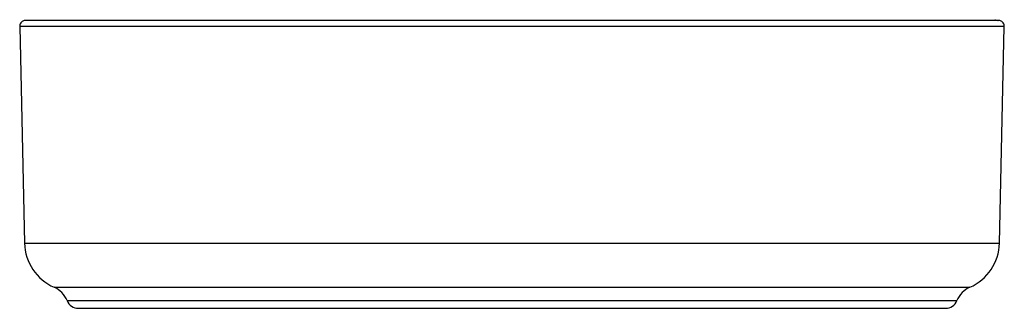
# Paper-space layout '_Right' of a CAD drawing. Units: millimetres. Extents: x -200 to 200, y 0 to 117.
import ezdxf

# ---------------------------------------------------------------- set-up
doc = ezdxf.new("R2010")
doc.units = ezdxf.units.MM

psp = doc.layouts.new('_Right')

# ---------------------------------------------------------------- linework, layer by layer
at = {"color": 7, "linetype": 'Continuous', "lineweight": 25}
for p, q in [((-199.94, 114.54), (-197.94, 26.44)), ((197.94, 26.44), (199.94, 114.54)), ((-176.06, 0), (176.06, 0))]:
    psp.add_line(p, q, dxfattribs=at)
at = {"color": 8, "linetype": 'Continuous', "lineweight": 25}
for p, q in [((-197.94, 26.44), (197.94, 26.44)), ((-185.97, 8.57), (185.97, 8.57)), ((-180.7, 3.14), (180.7, 3.14))]:
    psp.add_line(p, q, dxfattribs=at)
at = {"color": 7, "linetype": 'Continuous', "lineweight": 25}
for centre, radius, start, end in [((-177.95, 26.89), 20, 181.302, 246.3471), ((177.95, 26.89), 20, 293.6529, 358.698), ((-189.98, -0.59), 10, 21.8613, 66.3471), ((189.98, -0.59), 10, 113.6529, 158.1387), ((-176.06, 5), 5, 201.8613, 270), ((176.06, 5), 5, 270, 338.1387)]:
    psp.add_arc(centre, radius, start, end, dxfattribs=at)
for points, knots in [([(-197.5, 117), (-197.71, 116.98), (-198.11, 116.94), (-198.67, 116.7), (-199.13, 116.37), (-199.57, 115.87), (-199.9, 115.21), (-199.93, 114.67), (-199.94, 114.44)], [0, 0, 0, 0, 0.158243, 0.311792, 0.456735, 0.590429, 0.819066, 1, 1, 1, 1]), ([(197.5, 117), (197.46, 117), (197.37, 117), (196.85, 117), (196.18, 117), (195.43, 117), (194.61, 117), (193.71, 117), (192.63, 117), (190.86, 117), (188.11, 117), (183.99, 117), (178.82, 117), (172.46, 117), (164.76, 117), (156.14, 117), (146.63, 117), (136.31, 117), (125.22, 117), (113.43, 117), (101, 117), (88, 117), (74.52, 117), (60.62, 117), (46.38, 117), (31.88, 117), (17.2, 117), (2.43, 117), (-12.36, 117), (-27.07, 117), (-41.64, 117), (-55.97, 117), (-69.99, 117), (-83.63, 117), (-96.79, 117), (-109.41, 117), (-121.42, 117), (-132.75, 117), (-143.33, 117), (-153.11, 117), (-162.03, 117), (-170.04, 117), (-176.21, 117), (-180.9, 117), (-184.4, 117), (-187.47, 117), (-189.61, 117), (-191.03, 117), (-191.92, 117), (-192.82, 117), (-193.77, 117), (-194.79, 117), (-195.8, 117), (-196.68, 117), (-197.35, 117), (-197.45, 117), (-197.5, 117)], [0, 0, 0, 0, 0.014016, 0.02641, 0.037184, 0.046335, 0.053864, 0.062191, 0.070599, 0.079151, 0.098962, 0.118822, 0.138676, 0.162503, 0.186333, 0.21016, 0.233991, 0.257819, 0.28165, 0.305479, 0.329306, 0.353136, 0.37696, 0.400788, 0.424613, 0.448434, 0.472262, 0.496082, 0.519901, 0.543727, 0.567551, 0.591373, 0.615202, 0.639025, 0.662853, 0.686683, 0.71051, 0.734341, 0.758169, 0.782, 0.805829, 0.829656, 0.853486, 0.868379, 0.88327, 0.898166, 0.912521, 0.918588, 0.92443, 0.930305, 0.937705, 0.946874, 0.957599, 0.970029, 0.984162, 1, 1, 1, 1]), ([(199.94, 114.44), (199.93, 114.67), (199.9, 115.21), (199.57, 115.87), (199.13, 116.37), (198.67, 116.7), (198.12, 116.94), (194.65, 117.28), (198.47, 116.89), (196.61, 117.02), (196.23, 117), (195.63, 117), (195.36, 117)], [0, 0, 0, 0, 0.021707, 0.049137, 0.065177, 0.082566, 0.100988, 0.119973, 0.386168, 0.621566, 0.826184, 1, 1, 1, 1])]:
    psp.add_open_spline(points, degree=3, knots=knots, dxfattribs=at)
at = {"color": 8, "linetype": 'Continuous', "lineweight": 25}
psp.add_open_spline([(199.94, 114.44), (199.93, 114.44), (199.9, 114.44), (199.63, 114.44), (199.11, 114.44), (198.22, 114.44), (197.13, 114.45), (195.99, 114.45), (194.96, 114.45), (193.77, 114.45), (192.39, 114.46), (190.81, 114.46), (189.02, 114.46), (187, 114.46), (183.91, 114.47), (179.54, 114.48), (173.69, 114.48), (167.5, 114.49), (161.1, 114.49), (154.58, 114.49), (148.04, 114.49), (141.48, 114.49), (134.65, 114.49), (127.28, 114.49), (119.12, 114.49), (110.54, 114.49), (101.59, 114.48), (94.72, 114.48), (89.88, 114.48), (87.3, 114.47), (84.67, 114.47), (82, 114.47), (79.28, 114.47), (73.65, 114.47), (65.3, 114.46), (54.38, 114.46), (44.15, 114.45), (34.68, 114.45), (26.05, 114.44), (18.31, 114.44), (11.45, 114.44), (5.44, 114.44), (-0.03, 114.44), (-5.55, 114.44), (-11.7, 114.44), (-18.72, 114.44), (-26.6, 114.44), (-33.66, 114.45), (-39.67, 114.45), (-44.44, 114.45), (-49.39, 114.45), (-54.52, 114.46), (-59.81, 114.46), (-65.26, 114.46), (-70.86, 114.46), (-78.67, 114.47), (-88.29, 114.48), (-99.29, 114.48), (-109.38, 114.49), (-118.6, 114.49), (-126.96, 114.49), (-134.51, 114.49), (-141.39, 114.49), (-147.91, 114.49), (-154.31, 114.49), (-160.7, 114.49), (-166.72, 114.49), (-172.32, 114.48), (-176.13, 114.48), (-178.61, 114.48), (-179.89, 114.47), (-181.14, 114.47), (-182.36, 114.47), (-183.56, 114.47), (-185.94, 114.47), (-189.1, 114.46), (-192.51, 114.46), (-195.1, 114.45), (-196.98, 114.45), (-198.29, 114.44), (-199.15, 114.44), (-199.65, 114.44), (-199.9, 114.44), (-199.93, 114.44), (-199.94, 114.44)], degree=3, knots=[0, 0, 0, 0, 0.008366, 0.018154, 0.029362, 0.041992, 0.056043, 0.063464, 0.071227, 0.079334, 0.087783, 0.096574, 0.105709, 0.115186, 0.125006, 0.145808, 0.165628, 0.184467, 0.202323, 0.219198, 0.23509, 0.250001, 0.264603, 0.280149, 0.296638, 0.31407, 0.330191, 0.347042, 0.351577, 0.356161, 0.360796, 0.365481, 0.370216, 0.375002, 0.394634, 0.412846, 0.429638, 0.445008, 0.458957, 0.471274, 0.482221, 0.491796, 0.500001, 0.508367, 0.518154, 0.529363, 0.541992, 0.556043, 0.563464, 0.571228, 0.579334, 0.587783, 0.596575, 0.60571, 0.615187, 0.625007, 0.64581, 0.665631, 0.684469, 0.702326, 0.7192, 0.735093, 0.750003, 0.764606, 0.780152, 0.796641, 0.814073, 0.830194, 0.847045, 0.85158, 0.856165, 0.860799, 0.865484, 0.870219, 0.875005, 0.894637, 0.912848, 0.929639, 0.945009, 0.958958, 0.971275, 0.982221, 0.991797, 1, 1, 1, 1], dxfattribs=at)

doc.saveas('drawing.dxf')
